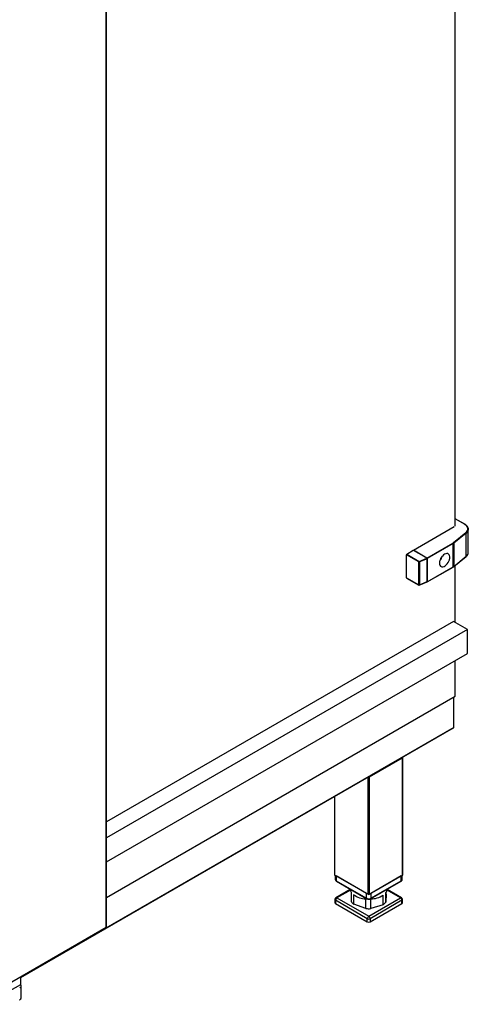
# Model space of a CAD drawing. Extents: x 618 to 2594, y -553 to 3775.
# Drawn here: x 1460 to 1919, y 1699 to 2705 of the extents above; entities that cross this region are included whole.
import ezdxf

# ---------------------------------------------------------------- set-up
doc = ezdxf.new("R2010")
doc.units = 0
doc.header["$LTSCALE"] = 10
doc.linetypes.add('SLD-DURCHGEHEND', pattern=[0])
doc.layers.add('Moffat_Profile', color=10, linetype='CONTINUOUS')

msp = doc.modelspace()

# ---------------------------------------------------------------- linework, layer by layer
at = {"layer": 'Moffat_Profile', "linetype": 'SLD-DURCHGEHEND'}
for p, q in [((1905.5, 2187.8), (1905.5, 3411.8)), ((1548.8, 1777.7), (1548.8, 3164.7)), ((1549.2, 1778.1), (1549.2, 3165.7)), ((1915.2, 2189.7), (1905.5, 2195.3)), ((1914.9, 2189.7), (1905.5, 2195.1)), ((1862.7, 2163.1), (1904.5, 2187.2)), ((1918.8, 2160.9), (1918.8, 2184.6)), ((1903.6, 2170.8), (1916.2, 2181.2)), ((1916.6, 2180.6), (1904, 2170.2)), ((1916.6, 2156.9), (1916.6, 2180.6)), ((1876.5, 2155.1), (1903.1, 2170.4)), ((1903.4, 2169.8), (1876.9, 2154.5)), ((1903.4, 2146.2), (1903.4, 2169.8)), ((1904, 2170.2), (1904, 2146.5)), ((1855.6, 2134.8), (1855.6, 2158.5)), ((1868.1, 2151.1), (1855.6, 2158.5)), ((1855.9, 2159.1), (1862.6, 2163)), ((1855.9, 2159.1), (1868.5, 2151.7)), ((1862.6, 2163), (1875.7, 2155.5)), ((1862.7, 2162.9), (1862.7, 2163.1)), ((1876.5, 2155.1), (1862.7, 2163.1)), ((1868.5, 2151.7), (1876.5, 2155)), ((1876.9, 2154.4), (1868.8, 2151.1)), ((1876.9, 2130.8), (1876.9, 2154.5)), ((1876.9, 2154.4), (1876.9, 2131)), ((1876.9, 2154.4), (1876.9, 2154.4)), ((1903.9, 2146.3), (1916.5, 2156.7)), ((1904, 2146.5), (1916.6, 2156.9)), ((1868.1, 2127.7), (1868.1, 2151.1)), ((1868.8, 2151.1), (1868.8, 2127.7)), ((1876.8, 2130.6), (1903.3, 2145.9)), ((1876.9, 2130.8), (1903.4, 2146.2)), ((1905.5, 2089.2), (1905.5, 2147.6)), ((1855.6, 2134.8), (1868.1, 2127.7)), ((1855.7, 2134.6), (1868.2, 2127.5)), ((1868.7, 2127.4), (1876.8, 2130.7)), ((1868.8, 2127.7), (1876.9, 2131)), ((1876.5, 2130.6), (1876.5, 2130.6)), ((1876.9, 2131), (1876.9, 2131)), ((1903.8, 2090.2), (1549.2, 1885.5)), ((1918, 2082), (1903.8, 2090.2)), ((1918, 2082), (1549.2, 1869.1)), ((1918, 2057.5), (1918, 2082)), ((1549.2, 1844.6), (1918, 2057.5)), ((1905.5, 2013.8), (1905.5, 2050.3)), ((1549.2, 1808.2), (1905.5, 2013.8)), ((1904, 1982), (1904, 2013)), ((1904, 1982), (1461.6, 1726.6)), ((1461.6, 1726.3), (1903.6, 1981.5)), ((1817.8, 1931.4), (1851.7, 1951)), ((1851.7, 1831), (1851.7, 1951)), ((1852, 1831.4), (1852, 1951.4)), ((1816.3, 1811.4), (1816.3, 1931.1)), ((1817.8, 1811.4), (1817.8, 1931.4)), ((1782.1, 1911.3), (1782.1, 1831.4)), ((1782.4, 1831), (1782.4, 1911.5)), ((1782.4, 1831), (1816.3, 1811.4)), ((1782.9, 1830.7), (1782.9, 1826.5)), ((1814.9, 1812.2), (1783.8, 1830.2)), ((1783.8, 1830.2), (1783.8, 1825.3)), ((1783.8, 1825.3), (1814.9, 1807.3)), ((1784, 1824.8), (1815.1, 1806.8)), ((1817.8, 1811.4), (1851.7, 1831)), ((1819, 1806.8), (1850.1, 1824.8)), ((1850.3, 1830.2), (1819.2, 1812.2)), ((1819.2, 1807.3), (1850.3, 1825.3)), ((1850.3, 1825.3), (1850.3, 1830.2)), ((1851.2, 1826.5), (1851.2, 1830.7)), ((1798.2, 1816.3), (1783.5, 1807.8)), ((1798.3, 1815.7), (1784.5, 1807.7)), ((1799.3, 1803.8), (1799.3, 1813.6)), ((1814.9, 1807.3), (1814.9, 1812.2)), ((1819.2, 1812.2), (1819.2, 1807.3)), ((1834.4, 1803.3), (1834.4, 1813.1)), ((1834.8, 1811.6), (1834.4, 1803.3)), ((1834.8, 1811.6), (1834.8, 1813.6)), ((1849.6, 1807.7), (1835.8, 1815.7)), ((1850.6, 1807.8), (1835.9, 1816.3)), ((1782.5, 1806.1), (1782.5, 1802.8)), ((1815.6, 1786.5), (1783.1, 1805.3)), ((1783.1, 1805.3), (1783.1, 1802)), ((1783.1, 1802), (1815.6, 1783.2)), ((1784.5, 1807.7), (1817.1, 1788.9)), ((1801.7, 1801.3), (1801.7, 1811.1)), ((1814, 1796.9), (1801.7, 1801.3)), ((1814, 1796.9), (1814, 1806.7)), ((1817.1, 1788.9), (1849.6, 1807.7)), ((1851, 1805.3), (1818.5, 1786.5)), ((1818.5, 1783.2), (1851, 1802)), ((1819.1, 1796.8), (1819.1, 1806.6)), ((1831.8, 1800.8), (1831.8, 1810.6)), ((1851, 1802), (1851, 1805.3)), ((1851.6, 1802.8), (1851.6, 1806.1)), ((1831.8, 1800.8), (1819.1, 1796.8)), ((1815.6, 1783.2), (1815.6, 1786.5)), ((1818.5, 1786.5), (1818.5, 1783.2)), ((1462.5, 1727.4), (1548.7, 1777.2)), ((1462.9, 1728.1), (1548.8, 1777.7)), ((1412.4, 1699), (1462.9, 1728.1)), ((1461.5, 1719.4), (1461.5, 1727.3)), ((1461.6, 1719.7), (1461.6, 1727.4)), ((1461.7, 1727.5), (1461.7, 1727.5)), ((1461.7, 1727.5), (1461.7, 1727.5)), ((1450.8, 1713.2), (1461.5, 1719.4)), ((1461.9, 1705.8), (1461.9, 1717.7))]:
    msp.add_line(p, q, dxfattribs=at)
at = {"layer": 'Moffat_Profile', "linetype": 'SLD-DURCHGEHEND', "flags": 128}
for points in [[(1916.2, 2181.2), (1917.2, 2182.2), (1917.9, 2183.3), (1918.2, 2184.4), (1918.2, 2185.6), (1917.9, 2186.7), (1917.2, 2187.8), (1916.2, 2188.8), (1914.9, 2189.7)], [(1915.7, 2189.2), (1916.6, 2188.6), (1917.7, 2187.5), (1918.4, 2186.4), (1918.7, 2185.2), (1918.7, 2184), (1918.4, 2182.8), (1917.7, 2181.7), (1916.6, 2180.6)], [(1894.6, 2159), (1893.4, 2158.2), (1892.3, 2157.1), (1891.3, 2155.9), (1890.5, 2154.5), (1889.9, 2153), (1889.4, 2151.6), (1889.3, 2150.1), (1889.3, 2148.9), (1889.6, 2147.8), (1890.2, 2146.9), (1890.9, 2146.3), (1891.8, 2146), (1892.9, 2146.1), (1894, 2146.4), (1895.1, 2147.1), (1896.2, 2148), (1897.3, 2149.2), (1898.2, 2150.5), (1898.9, 2152), (1899.5, 2153.4), (1899.8, 2154.9), (1899.9, 2156.3), (1899.7, 2157.5), (1899.2, 2158.4), (1898.6, 2159.2), (1897.8, 2159.6), (1896.8, 2159.7), (1895.7, 2159.5), (1894.6, 2159)], [(1903.3, 2145.9), (1903.3, 2145.9), (1903.4, 2146), (1903.4, 2146), (1903.4, 2146.1), (1903.4, 2146.2)], [(1783.8, 1825.3), (1783.8, 1825.1), (1783.9, 1825), (1783.9, 1824.9), (1784, 1824.8), (1784, 1824.8)], [(1850.1, 1824.8), (1850.1, 1824.8), (1850.2, 1824.9), (1850.2, 1825), (1850.3, 1825.1), (1850.3, 1825.3)], [(1460.4, 1715.7), (1461, 1716.1), (1461.5, 1716.6), (1461.8, 1717.2), (1461.9, 1717.7), (1461.8, 1718.3), (1461.5, 1718.8), (1461.2, 1719.2)]]:
    msp.add_lwpolyline(points, dxfattribs=at)
at = {"layer": 'Moffat_Profile', "linetype": 'SLD-DURCHGEHEND'}
for centre, radius, start, end in [((1915.1, 2189.5), 0.252, 65.725, 125.5855), ((1915.9, 2180.6), 0.673, 3.9103, 67.1168), ((1901.2, 2173.7), 3.7, 299.7857, 309.2692), ((1902.7, 2169.8), 0.769, 2.6121, 57.382), ((1901.4, 2173.4), 4.11, 299.7841, 309.271), ((1903.3, 2170.2), 0.673, 3.9137, 67.1173), ((1876.1, 2154.5), 0.769, 2.6121, 57.382), ((1880.3, 2161.1), 12.7, 318.6208, 341.3847), ((1916.3, 2156.9), 0.274, 311.5943, 3.2922), ((1913.6, 2161.2), 5.18, 305.4554, 357.2601), ((1868.9, 2151.1), 0.774, 122.5404, 176.8818), ((1868.5, 2151.8), 0.782, 242.9104, 291.3079), ((1867.8, 2151.1), 0.92, 1.3652, 46.2585), ((1901.4, 2149.7), 4.11, 299.7841, 309.271), ((1903.7, 2146.5), 0.273, 311.518, 3.3213), ((1868.5, 2128.4), 0.782, 242.9104, 291.3079), ((1868.4, 2127.7), 0.242, 173.0971, 236.5898), ((1868.5, 2127.9), 0.5, 240.4376, 292.084), ((1868.5, 2127.6), 0.227, 303.44, 9.4988), ((1876.7, 2130.8), 0.218, 230.8231, 9.2054), ((1851.6, 1951.4), 0.431, 290.2771, 28.5519), ((1817.1, 1932.8), 1.55, 256.9659, 297.3031), ((1782.6, 1831.4), 0.503, 185.696, 245.6288), ((1784.4, 1826.6), 1.51, 185.6943, 245.6268), ((1849.7, 1826.6), 1.51, 294.3745, 354.3041), ((1851.5, 1831.4), 0.503, 294.3729, 354.3035), ((1805.3, 1817.7), 7.3, 188.1053, 214.0082), ((1817.1, 1812.8), 1.54, 242.608, 297.392), ((1828.6, 1817.8), 7.51, 321.1822, 351.6718), ((1784.5, 1806.1), 2, 119.9973, 180), ((1783.5, 1806.2), 1.01, 185.6947, 245.6274), ((1783.5, 1802.9), 1.01, 185.6947, 245.6274), ((1786.2, 1805.1), 3.07, 122.6054, 177.3946), ((1783.9, 1806.9), 1.01, 54.392, 114.2982), ((1808.5, 1810), 11.1, 213.9674, 232.266), ((1815.5, 1830.3), 23.7, 234.4423, 266.4423), ((1817.1, 1811.4), 4.61, 242.6091, 297.3909), ((1815.4, 1807.2), 0.461, 171.2974, 237.4075), ((1818.7, 1807.3), 0.503, 305.6893, 5.6335), ((1818.2, 1831.7), 25.1, 271.9411, 302.7191), ((1824.8, 1810.8), 12.2, 304.5927, 321.7484), ((1850.2, 1806.9), 1.01, 65.703, 125.6079), ((1847.9, 1805.1), 3.07, 2.6054, 57.3946), ((1849.6, 1806.1), 2, 0, 60.0027), ((1850.6, 1806.2), 1.01, 294.3709, 354.307), ((1850.6, 1802.9), 1.01, 294.3709, 354.307), ((1817.1, 1829.5), 32.8, 264.6361, 273.5076), ((1818.7, 1786.3), 3.07, 122.6054, 177.3946), ((1817.1, 1789.2), 3.07, 242.6091, 297.3909), ((1817.1, 1785.9), 3.07, 242.6091, 297.3909), ((1815.4, 1786.3), 3.07, 2.6054, 57.3946), ((1462.2, 1728), 0.699, 230.7919, 9.2133), ((1459.4, 1706.1), 2.51, 294.3751, 354.3054)]:
    msp.add_arc(centre, radius, start, end, dxfattribs=at)
for centre, major_axis, ratio, start_param, end_param in [((1855.9, 2158.7), (0.25, 0.433), 0.577382, 0.785279, 2.356075), ((1855.9, 2135), (0.25, 0.433), 0.577382, 2.356075, 3.145957), ((1876.5, 2131.2), (-0.262, 0.431), 0.582308, 3.047548, 3.9057), ((1902.6, 1982), (1.41, 0), 0.577382, 5.497706, 6.283185), ((1902.6, 1982), (1.41, 0), 0.577382, 5.497706, 6.283185), ((1461.1, 1720), (-0.354, 0.612), 0.577335, 3.141552, 3.92695)]:
    msp.add_ellipse(centre, major_axis=major_axis, ratio=ratio, start_param=start_param, end_param=end_param, dxfattribs=at)
for points, knots in [([(1915.5, 2189.5), (1915.5, 2189.5), (1915.4, 2189.6), (1915.3, 2189.7), (1915.2, 2189.7)], [0, 0, 0, 0, 0.239191, 1, 1, 1, 1]), ([(1903.3, 2145.9), (1903.5, 2146), (1903.7, 2146.1), (1903.9, 2146.3), (1903.9, 2146.3)], [0, 0, 0, 0, 0.79034, 1, 1, 1, 1]), ([(1783, 1826.5), (1783, 1826.3), (1783, 1825.9), (1783.4, 1825.3), (1783.8, 1825), (1784, 1824.8)], [0, 0, 0, 0, 0.290723, 0.620341, 1, 1, 1, 1]), ([(1850.1, 1824.8), (1850.2, 1824.9), (1850.6, 1825.1), (1851, 1825.6), (1851.2, 1826.2), (1851.2, 1826.4), (1851.1, 1826.5)], [0, 0, 0, 0, 0.242415, 0.596808, 0.932704, 1, 1, 1, 1]), ([(1815.1, 1806.8), (1815.3, 1806.8), (1815.7, 1806.6), (1816.5, 1806.4), (1817.5, 1806.4), (1818.3, 1806.5), (1818.8, 1806.8), (1819, 1806.8)], [0, 0, 0, 0, 0.134181, 0.368811, 0.604276, 0.844002, 1, 1, 1, 1]), ([(1548.8, 1777.7), (1548.8, 1777.7), (1548.8, 1777.6), (1548.8, 1777.5), (1548.8, 1777.4), (1548.8, 1777.3), (1548.8, 1777.3), (1548.8, 1777.2), (1548.8, 1777.2), (1548.7, 1777.2), (1548.7, 1777.2)], [0, 0, 0, 0, 0.149158, 0.299247, 0.45038, 0.578354, 0.70695, 0.836137, 0.900952, 1, 1, 1, 1]), ([(1549.2, 1778.1), (1549.2, 1778), (1549.2, 1777.9), (1549, 1777.8), (1548.8, 1777.7), (1548.8, 1777.7)], [0, 0, 0, 0, 0.351658, 0.801662, 1, 1, 1, 1]), ([(1460.3, 1703.5), (1460.4, 1703.6), (1460.9, 1703.9), (1461.4, 1704.5), (1461.8, 1705.2), (1461.8, 1705.6), (1461.8, 1705.7)], [0, 0, 0, 0, 0.176724, 0.513287, 0.809347, 1, 1, 1, 1])]:
    msp.add_open_spline(points, degree=3, knots=knots, dxfattribs=at)

doc.saveas('drawing.dxf')
